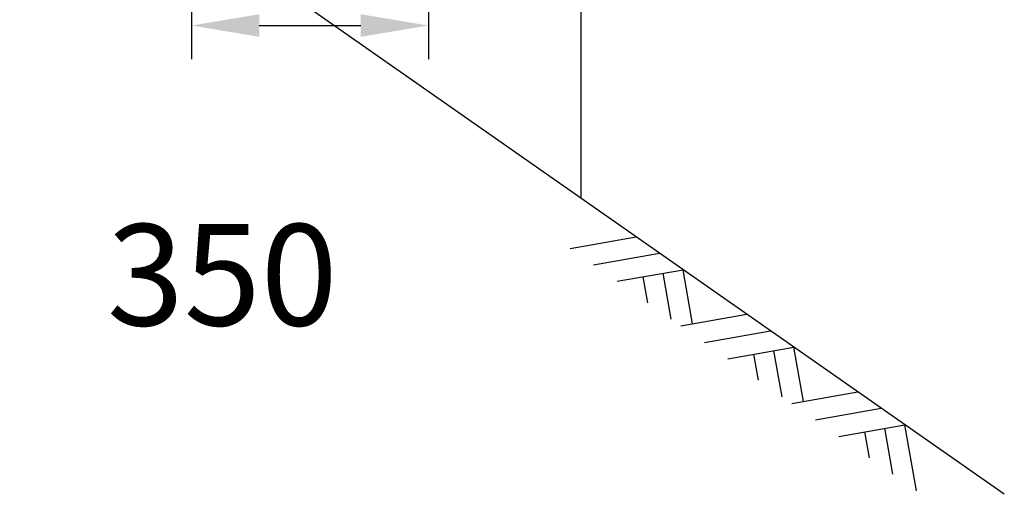
# Model space of a CAD drawing. Extents: x 227 to 18215, y -21 to 13267.
# Drawn here: x 15966 to 17421, y 3475 to 4177 of the extents above; entities that cross this region are included whole.
import ezdxf

# ---------------------------------------------------------------- set-up
doc = ezdxf.new("R2010")
doc.units = 0
doc.header["$LTSCALE"] = 500
doc.header["$PDMODE"] = 33
doc.header["$PDSIZE"] = 5
doc.linetypes.add('CENTER', pattern=[2, 1.25, -0.25, 0.25, -0.25])
doc.layers.get('DEFPOINTS').update_dxf_attribs({"linetype": 'CONTINUOUS'})
for name, color, linetype in [('SJC', 1, 'CONTINUOUS'), ('SJC2', 7, 'CONTINUOUS'), ('SUNPOU', 4, 'CONTINUOUS')]:
    doc.layers.add(name, color=color, linetype=linetype)
doc.styles.add('EXT08', font='ROMANS', dxfattribs={"width": 0.8, "bigfont": 'EXTFONT'})
doc.dimstyles.get("Standard").update_dxf_attribs({"dimscale": 50, "dimtxt": 3, "dimasz": 2, "dimexe": 1, "dimexo": 1, "dimgap": 1.2, "dimtad": 1, "dimcen": 0.09, "dimazin": 3, "dimtfac": 1, "dimtmove": 0, "dimatfit": 3})

# ---------------------------------------------------------------- blocks, each defined once
blk = doc.blocks.new('*D29')
at = {"layer": 'DEFPOINTS', "color": 0}
for p in [(16219.8, 4473.4), (16569.8, 4473.4), (16569.8, 4168.5)]:
    blk.add_point(p, dxfattribs=at)
at = {"layer": 'SUNPOU', "color": 0}
for p, q in [((16219.8, 4423.4), (16219.8, 4118.5)), ((16569.8, 4423.4), (16569.8, 4118.5)), ((16319.8, 4168.5), (16469.8, 4168.5))]:
    blk.add_line(p, q, dxfattribs=at)
for points in [[(16319.8, 4185.2), (16319.8, 4151.8), (16219.8, 4168.5)], [(16469.8, 4185.2), (16469.8, 4151.8), (16569.8, 4168.5)]]:
    blk.add_solid(points, dxfattribs=at)
at = {"layer": 'SUNPOU', "color": 0, "style": 'EXT08'}
blk.add_text('350', height=150, dxfattribs=at).set_placement((16094.8, 3724.7))

msp = doc.modelspace()

# ---------------------------------------------------------------- linework, layer by layer
at = {"layer": 'SJC'}
msp.add_line((17420.627, 3475.019), (15137.89, 5073.408), dxfattribs=at)
at = {"layer": 'SJC2', "linetype": 'CENTER'}
msp.add_line((16794.779, 4473.408), (16794.779, 3913.242), dxfattribs=at)
at = {"layer": 'SUNPOU'}
for p, q in [((16779.023, 3838.82), (16876.514, 3856.011)), ((16813.777, 3814.485), (16911.268, 3831.676)), ((16848.53, 3790.151), (16946.021, 3807.341)), ((16928.458, 3734.185), (16916.477, 3802.132)), ((16960.16, 3727.157), (16946.021, 3807.341)), ((16893.704, 3758.52), (16886.933, 3796.922)), ((16942.853, 3724.105), (17040.344, 3741.295)), ((16977.607, 3699.77), (17075.098, 3716.96)), ((17012.361, 3675.435), (17109.852, 3692.626)), ((17057.535, 3643.804), (17050.763, 3682.207)), ((17092.288, 3619.47), (17080.307, 3687.416)), ((17123.99, 3612.441), (17109.852, 3692.626)), ((17106.684, 3609.39), (17204.175, 3626.58)), ((17141.437, 3585.055), (17238.928, 3602.245)), ((17176.191, 3560.72), (17273.682, 3577.91)), ((17221.365, 3529.089), (17214.594, 3567.492)), ((17256.119, 3504.754), (17244.138, 3572.701)), ((17290.872, 3480.419), (17273.682, 3577.91))]:
    msp.add_line(p, q, dxfattribs=at)

# ---------------------------------------------------------------- dimensions: what is measured, and where the dimension line sits
dim = msp.add_linear_dim(base=(16569.779, 4168.515), p1=(16219.779, 4473.408), p2=(16569.779, 4473.408), dimstyle='Standard', override={"dimscale": 50, "dimtxt": 3, "dimasz": 2, "dimexe": 1, "dimexo": 1, "dimgap": 1.2, "dimtad": 1, "dimtih": 0, "dimtoh": 0, "dimdec": 2, "dimzin": 8, "dimadec": 2, "dimtofl": 1, "dimtmove": 2}, dxfattribs=at)
dim.commit()
dim.dimension.update_dxf_attribs({"geometry": '*D29', "text_midpoint": (16394.779, 3990.205), "dimtype": 128})

doc.saveas('drawing.dxf')
